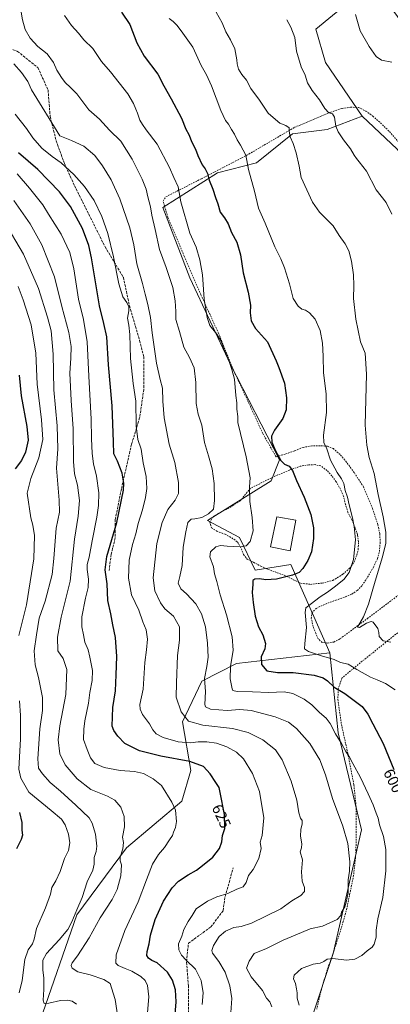
# Model space of a CAD drawing. Units: metres. Extents: x 610413 to 613849, y 4757082 to 4759451.
# Drawn here: x 611077 to 611318, y 4758298 to 4758938 of the extents above; entities that cross this region are included whole.
import ezdxf
from ezdxf.enums import TextEntityAlignment as Align

# ---------------------------------------------------------------- set-up
doc = ezdxf.new("R2010")
doc.units = ezdxf.units.M
doc.header["$MEASUREMENT"] = 0
doc.linetypes.add('DGN Style 2', pattern=[1.648017, 0.98881, -0.659207])
doc.linetypes.add('DGN Style 3', pattern=[2.307223, 1.648017, -0.659207])
for name, color, linetype, lineweight in [('Alambrada', 7, 'DGN Style 2', 0), ('Arbolado forestal CxS', 92, 'Continuous', 0), ('Corriente natural lineal', 142, 'Continuous', 13), ('Curva de nivel maestra', 30, 'Continuous', 30), ('Curva de nivel normal', 30, 'Continuous', 0), ('Edificación Cxs', 1, 'Continuous', 13), ('Prado CxS', 92, 'Continuous', 0), ('Rótulo de curva de nivel directora', 7, 'Continuous', 0), ('Senda', 7, 'DGN Style 3', 0)]:
    doc.layers.add(name, color=color, linetype=linetype, lineweight=lineweight)
doc.styles.add('Style-Arial', font='txt')

# ---------------------------------------------------------------- blocks, each defined once
blk = doc.blocks.new('*U11')
at = {"layer": 'Arbolado forestal CxS', "color": 92, "linetype": 'Continuous', "lineweight": 0}
blk.add_polyline3d([(611089.9297, 4758286.9601, 644.1696), (611113.9339, 4758356.2797, 640.5037), (611146.3317, 4758399.8013, 634.8292), (611182.3015, 4758430.0871, 629.2092), (611188.0681, 4758449.9507, 626.2495), (611182.6797, 4758481.5557, 616.2874), (611195.2445, 4758507.9739, 610.9206), (611217.7885, 4758519.4395, 604.115), (611278.4319, 4758526.3619, 593.6474), (611283.9657, 4758474.3865, 604.7226), (611299.1021, 4758411.5161, 608.1308), (611280.7245, 4758331.1247, 605.9231), (611252.6507, 4758246.9121, 606.7358)], dxfattribs=at)
blk = doc.blocks.new('*U22')
at = {"layer": 'Prado CxS', "color": 92, "linetype": 'Continuous', "lineweight": 0}
blk.add_polyline3d([(611252.6507, 4758246.9121, 606.7358), (611280.7245, 4758331.1247, 605.9231), (611299.1021, 4758411.5161, 608.1308), (611283.9657, 4758474.3865, 604.7226), (611278.4319, 4758526.3619, 593.6474), (611268.0309, 4758550.0013, 594.4641), (611265.3939, 4758555.9949, 595.2184), (611253.1669, 4758583.7839, 601.2589), (611229.9699, 4758580.1503, 602.5004), (611219.8023, 4758601.4489, 606.162), (611198.8307, 4758612.3603, 609.4986), (611240.3221, 4758638.2671, 602.1549), (611245.7075, 4758651.7359, 600.3001), (611213.9247, 4758713.7189, 605.1405), (611187.4581, 4758770.1111, 607.3271), (611169.7711, 4758815.8039, 608.3117), (611205.3975, 4758838.3055, 599.0847), (611230.7117, 4758844.8675, 593.9849), (611254.1491, 4758863.6179, 589.9871), (611276.6511, 4758866.4309, 586.1397), (611299.3991, 4758875.0647, 582.6217), (611322.2299, 4758853.5765, 581.6132)], dxfattribs=at)

msp = doc.modelspace()

# ---------------------------------------------------------------- linework, layer by layer
at = {"layer": 'Alambrada', "color": 7, "linetype": 'DGN Style 2', "lineweight": 0}
for points in [[(611327.35, 4758567.11, 587.3), (611303.26, 4758549, 590.02), (611284.92, 4758535.44, 592.73), (611281.1, 4758533.45, 592.97), (611276.96, 4758532.77, 594.91), (611273.47, 4758533.19, 601.82), (611270.94, 4758535.6, 605.91), (611269.29, 4758539.17, 608.11), (611267.66, 4758543.49, 608.86), (611266.42, 4758548.8, 604.72), (611266.78, 4758552.29, 602.45), (611269.62, 4758555.33, 597.99), (611275.55, 4758558.13, 595.14), (611282.28, 4758560.61, 597.79), (611288.69, 4758562.78, 595.93), (611292.76, 4758564.63, 596.37), (611296.32, 4758566.93, 596.3), (611299.42, 4758570.27, 596.78), (611303.01, 4758575.58, 596.25), (611306.8, 4758582.08, 594.78), (611309.42, 4758587.55, 594.48), (611310.67, 4758592.32, 592.41), (611311.15, 4758597.82, 592.48), (611311, 4758603.86, 593.43), (611309.67, 4758609.68, 594.21), (611306.3, 4758619.92, 593.39), (611300.35, 4758634.24, 593.76), (611294.3, 4758643.51, 594.01), (611289.23, 4758650.4, 594.62), (611285.07, 4758655.35, 594.77), (611280.82, 4758659.14, 596.98), (611276.9, 4758660.64, 599.64), (611272.12, 4758660.98, 600.81), (611266.82, 4758660.98, 598.81), (611261.17, 4758659.9, 602.39), (611255.39, 4758657.65, 602.89), (611249.42, 4758655.52, 601.93), (611243.5, 4758653.76, 608.41), (611234.83, 4758669, 609.81), (611226.98, 4758686.18, 612.21), (611216.41, 4758708.75, 610.69), (611206.03, 4758734.14, 613.15), (611194.67, 4758759.04, 612.26), (611183.79, 4758784.06, 613.34), (611173.17, 4758809.42, 616.08), (611170.94, 4758816.73, 614.99), (611170.05, 4758819.92, 614.81), (611171.92, 4758822.76, 613.89), (611194.98, 4758834.46, 613.63), (611224.46, 4758849.69, 605.41), (611255.55, 4758867.88, 598.86), (611279.03, 4758877.73, 599.18), (611286.37, 4758880.12, 596.15), (611291.94, 4758880.89, 595.14), (611297.19, 4758880.8, 591.81), (611301.83, 4758878.46, 586.06), (611306.42, 4758875.13, 586.26), (611311.42, 4758870.75, 585.52), (611317.17, 4758865.05, 588.38), (611323.35, 4758858.08, 588.36)], [(611265.8, 4758570.93, 602.2), (611273.53, 4758571.75, 600.51), (611280.46, 4758573.52, 602.3), (611286.96, 4758577.47, 599.15), (611291.37, 4758581.37, 599.56), (611294.25, 4758585.5, 600.16), (611295.98, 4758589.93, 600.82), (611296.92, 4758593.73, 600.57), (611297.07, 4758598.59, 599.11), (611296.51, 4758603.17, 599.47), (611294.98, 4758607.32, 601.84), (611292.76, 4758612.8, 605.03), (611290.17, 4758617.75, 603.27), (611288.68, 4758622.76, 602.48), (611287.33, 4758628.25, 603.55), (611285.37, 4758632.72, 603.63), (611282.53, 4758637.64, 606.07), (611279.71, 4758641.44, 607.15), (611276.59, 4758644.88, 606.79), (611272.58, 4758647.89, 605.4), (611268.82, 4758648.7, 604.1), (611264.8, 4758648.6, 607.71), (611259.64, 4758647.79, 611.39), (611252.3, 4758645.18, 606.92), (611241.71, 4758640.72, 615.62), (611226.75, 4758633.29, 616.25), (611220.28, 4758625.36, 619.48), (611215.65, 4758622.32, 623.42), (611211.51, 4758619.73, 622.51), (611206.32, 4758617.26, 626.05), (611202.42, 4758614.73, 625.81), (611200.46, 4758611.52, 624.56), (611201.49, 4758607.68, 620.09), (611204.96, 4758605.5, 617.11), (611210.35, 4758603.5, 615.62), (611214.68, 4758601.16, 615), (611218.48, 4758598.38, 613.1), (611220.94, 4758594.05, 614.51), (611222.25, 4758590.25, 615.42), (611224.74, 4758587.31, 611.46), (611228.8, 4758585.25, 605.9), (611233.51, 4758582.8, 607.33), (611238.23, 4758580.72, 610.97), (611244.12, 4758578.47, 613.58), (611250.36, 4758576.24, 613.21), (611254.91, 4758573.81, 610.13), (611259.58, 4758571.68, 604.52), (611265.8, 4758570.93, 602.2)], [(611323.91, 4758540.52, 588.67), (611298.19, 4758519.94, 593.77), (611286.32, 4758509.97, 598.62), (611283.94, 4758503, 607.07), (611283.66, 4758496.18, 615.09), (611286.01, 4758479.86, 614.47), (611290.12, 4758461.26, 611.4), (611294.12, 4758440.67, 612.16), (611295.62, 4758425.52, 617.81), (611295.66, 4758415.41, 618.49), (611295.6, 4758403.74, 620.58), (611295.17, 4758393.5, 617.7), (611293.87, 4758381.84, 619.45), (611291.85, 4758371.89, 617.49), (611289.48, 4758360.44, 618.51), (611287.21, 4758352, 618.39), (611284.35, 4758342.65, 615.26), (611280.82, 4758331.83, 608.44), (611277.3, 4758322.05, 609.52), (611274.35, 4758312.6, 605.58), (611271.87, 4758303.42, 605.24), (611269.94, 4758294.97, 606.88)]]:
    msp.add_polyline3d(points, dxfattribs=at)
at = {"layer": 'Arbolado forestal CxS', "color": 92, "linetype": 'Continuous', "lineweight": 0}
msp.add_polyline3d([(611317.45, 4758946.61, 584.67), (611365.3, 4758882.1, 583.49), (611398.17, 4758845.59, 583.2), (611430.4, 4758814.87, 581.62), (611493.13, 4758816, 581.41), (611486.7, 4758775.78, 578.86), (611487.83, 4758737.7, 576.19), (611502.33, 4758698.74, 577.66), (611447.26, 4758712.36, 579.84), (611408.87, 4758720.75, 580.3), (611379.28, 4758732.58, 580.84), (611353.79, 4758782.14, 581.16), (611333.84, 4758839.24, 581.45), (611322.23, 4758853.58, 581.61), (611299.4, 4758875.06, 582.62), (611275.71, 4758910.06, 583.47), (611269.25, 4758931.66, 584.19), (611280.09, 4758940.47, 583.23), (611295.85, 4758953.26, 582.45)], close=True, dxfattribs=at)
for points in [[(611317.45, 4758946.61, 584.67), (611295.85, 4758953.26, 582.45), (611280.09, 4758940.47, 583.23), (611269.25, 4758931.66, 584.19), (611275.71, 4758910.06, 583.47), (611299.4, 4758875.06, 582.62)], [(611299.4, 4758875.06, 582.62), (611322.23, 4758853.58, 581.61), (611333.84, 4758839.24, 581.45), (611353.79, 4758782.14, 581.16), (611379.28, 4758732.58, 580.84), (611408.87, 4758720.75, 580.3), (611447.26, 4758712.36, 579.84), (611502.33, 4758698.74, 577.66), (611487.83, 4758737.7, 576.19), (611486.7, 4758775.78, 578.86), (611493.13, 4758816, 581.41), (611430.4, 4758814.87, 581.62), (611398.17, 4758845.59, 583.2), (611365.3, 4758882.1, 583.49), (611317.45, 4758946.61, 584.67)], [(611280.09, 4758940.47, 583.23), (611269.25, 4758931.66, 584.19), (611275.71, 4758910.06, 583.47), (611299.4, 4758875.06, 582.62), (611276.65, 4758866.43, 586.14), (611254.15, 4758863.62, 589.99), (611230.71, 4758844.87, 593.98), (611205.4, 4758838.31, 599.08), (611169.77, 4758815.8, 608.31), (611187.46, 4758770.11, 607.33), (611213.92, 4758713.72, 605.14), (611245.71, 4758651.74, 600.3), (611240.32, 4758638.27, 602.15), (611198.83, 4758612.36, 609.5), (611219.8, 4758601.45, 606.16), (611229.97, 4758580.15, 602.5), (611253.17, 4758583.78, 601.26), (611265.39, 4758555.99, 595.22), (611268.03, 4758550, 594.46), (611278.43, 4758526.36, 593.65), (611217.79, 4758519.44, 604.12), (611195.24, 4758507.97, 610.92), (611182.68, 4758481.56, 616.29), (611188.07, 4758449.95, 626.25), (611182.3, 4758430.09, 629.21), (611146.33, 4758399.8, 634.83), (611113.93, 4758356.28, 640.5), (611089.93, 4758286.96, 644.17)], [(611299.4, 4758875.06, 582.62), (611276.65, 4758866.43, 586.14), (611254.15, 4758863.62, 589.99), (611230.71, 4758844.87, 593.98), (611205.4, 4758838.31, 599.08), (611169.77, 4758815.8, 608.31), (611187.46, 4758770.11, 607.33), (611213.92, 4758713.72, 605.14), (611245.71, 4758651.74, 600.3), (611240.32, 4758638.27, 602.15), (611198.83, 4758612.36, 609.5), (611219.8, 4758601.45, 606.16), (611229.97, 4758580.15, 602.5), (611253.17, 4758583.78, 601.26), (611265.39, 4758555.99, 595.22), (611268.03, 4758550, 594.46), (611278.43, 4758526.36, 593.65)], [(610806.81, 4758166.78, 723.23), (610826.14, 4758161.17, 711.13), (610872.65, 4758147.68, 688.02), (610910.49, 4758122.46, 671.99), (610924.41, 4758093.68, 662.13), (610969.86, 4758113.16, 657.65), (611011.64, 4758140.44, 648.87), (611071.67, 4758195.58, 644.62), (611086.88, 4758239.86, 642.28), (611089.93, 4758286.96, 644.17), (611113.93, 4758356.28, 640.5), (611146.33, 4758399.8, 634.83), (611182.3, 4758430.09, 629.21), (611188.07, 4758449.95, 626.25), (611182.68, 4758481.56, 616.29), (611195.24, 4758507.97, 610.92), (611217.79, 4758519.44, 604.12), (611278.43, 4758526.36, 593.65)], [(611278.43, 4758526.36, 593.65), (611283.97, 4758474.39, 604.72), (611299.1, 4758411.52, 608.13), (611280.72, 4758331.12, 605.92), (611252.65, 4758246.91, 606.74)]]:
    msp.add_polyline3d(points, dxfattribs=at)
at = {"layer": 'Corriente natural lineal', "color": 142, "linetype": 'Continuous', "lineweight": 13}
msp.add_polyline3d([(611295.23, 4758941.13, 582.31), (611298.07, 4758930.51, 582.1), (611303.92, 4758920.39, 582.18), (611308.58, 4758913.82, 581.97), (611311.96, 4758911.59, 581.75), (611318.67, 4758910.2, 581.84)], dxfattribs=at)
at = {"layer": 'Curva de nivel maestra', "color": 30, "linetype": 'Continuous', "lineweight": 30, "flags": 128}
for points, elevation in [([(611143.02, 4758942.72), (611148.48, 4758934.59), (611153, 4758922.83), (611157.79, 4758914.1), (611166.71, 4758902.4), (611170.52, 4758894.88), (611175.36, 4758886.36), (611181.94, 4758873.75), (611184.87, 4758866.74), (611186.73, 4758863.27), (611188.79, 4758858.19), (611191.04, 4758853.71), (611192.54, 4758849.6), (611195.39, 4758843.58), (611197.46, 4758840.91), (611198.92, 4758837.92), (611200.03, 4758833.46), (611202.35, 4758827.71), (611204.18, 4758822.25), (611205.66, 4758818.24), (611207.15, 4758812.68), (611209.89, 4758809.09), (611212.37, 4758805.24), (611214.61, 4758799.5), (611218.07, 4758793.32), (611220.43, 4758785.04), (611222.19, 4758773.38), (611225.42, 4758760.71), (611226.78, 4758752.38), (611226.75, 4758747.38), (611227.34, 4758742.08), (611230.14, 4758737.23), (611237.98, 4758728.54), (611243.54, 4758716.21), (611245.39, 4758711.92), (611249.07, 4758701.54), (611250.36, 4758692.17), (611250.15, 4758684.38), (611247.9, 4758678.71), (611242.38, 4758671.01), (611240.47, 4758667.25), (611240.7, 4758663.38), (611243.05, 4758657.62), (611246.6, 4758651.37), (611248.92, 4758649.09), (611252.04, 4758647.62), (611254.18, 4758644.95), (611256.68, 4758638.35), (611261.78, 4758627.64), (611266.09, 4758616.37), (611267.88, 4758607.74), (611267.94, 4758600.7), (611266.47, 4758592.1), (611264.18, 4758586.49), (611260.84, 4758581.26), (611258.42, 4758578.6), (611254.15, 4758576.81), (611243.79, 4758574.31), (611236.85, 4758573.84), (611232.63, 4758574.55), (611229.6, 4758574.39), (611228.37, 4758573.5), (611228.4, 4758571.04), (611227.87, 4758565.71), (611228.68, 4758559.04), (611229.88, 4758550.26), (611232.04, 4758543.38), (611234.91, 4758538.06), (611236.52, 4758532.49), (611236.22, 4758529.04), (611233.79, 4758523.88), (611233.98, 4758518.75), (611237.44, 4758514.64), (611244.45, 4758513.65), (611254.56, 4758513.76), (611268.3, 4758511.93), (611274.18, 4758510.29), (611276.86, 4758508.22), (611281.26, 4758504.08), (611288.12, 4758500.08), (611299.45, 4758491.46), (611303.15, 4758486.68), (611306.33, 4758480.2), (611313.08, 4758467.47), (611320.02, 4758450.72)], 600), ([(611177.8, 4758291.68), (611178.53, 4758299.76), (611178.12, 4758307.41), (611176.18, 4758313.71), (611172.88, 4758318.96), (611166.24, 4758324.92), (611162.8, 4758326.6), (611160.65, 4758328.01), (611159.54, 4758329.75), (611159.67, 4758332.38), (611160.9, 4758337.38), (611161.86, 4758342.93), (611164.94, 4758353.27), (611170.34, 4758365.12), (611175.93, 4758373.78), (611180.02, 4758378.05), (611186.3, 4758382.22), (611191.84, 4758385.13), (611195.64, 4758388.32), (611202.49, 4758393.72), (611206.78, 4758399.38), (611208.31, 4758403.71), (611208.7, 4758407.71), (611210.12, 4758412.38), (611209.9, 4758421.38), (611207.16, 4758435.71), (611206.47, 4758438.9), (611204.44, 4758442.27), (611200.64, 4758447.71), (611196.21, 4758452.57), (611187.51, 4758455.75), (611168.51, 4758459.33), (611154.73, 4758462.82), (611145.12, 4758467.57), (611140.6, 4758472.25), (611137.92, 4758475.97), (611136.99, 4758478.75), (611137.33, 4758490.95), (611139.08, 4758501.71), (611139.56, 4758512.04), (611140, 4758524.04), (611139.06, 4758536.5), (611137.4, 4758544.52), (611136.02, 4758551.83), (611134.03, 4758560.38), (611133.62, 4758571.32), (611132.43, 4758580.38), (611133.46, 4758588.99), (611139.96, 4758611.16), (611144.25, 4758632.11), (611144.49, 4758636.64), (611143.51, 4758643.1), (611140.36, 4758650.94), (611138.08, 4758655.71), (611137.82, 4758663.53), (611136.97, 4758686.93), (611134.62, 4758713.62), (611133.45, 4758731.83), (611131.56, 4758740.43), (611128.67, 4758751.89), (611123.52, 4758783.04), (611121.76, 4758791.01), (611117.74, 4758802.12), (611109.88, 4758816.41), (611102.78, 4758826.03), (611088.68, 4758840.51), (611076.12, 4758851.37)], 625), ([(611076.37, 4758706.78), (611077.74, 4758693.34), (611081.55, 4758673.45), (611082.29, 4758664.71), (611080.66, 4758656.71), (611077.95, 4758651.38), (611073.87, 4758645.91)], 650), ([(611076.76, 4758422.7), (611078.12, 4758416.26), (611078.1, 4758411.23), (611078.63, 4758407.92), (611077.77, 4758405.24), (611074.64, 4758399.15)], 650)]:
    msp.add_lwpolyline(points, dxfattribs=dict(at, elevation=elevation))
at = {"layer": 'Curva de nivel normal', "color": 30, "linetype": 'Continuous', "lineweight": 0, "flags": 128}
for points, elevation in [([(611077.36, 4758945.39), (611078.57, 4758937.76), (611080.41, 4758931.45), (611083.55, 4758925.72), (611088.68, 4758920.35), (611094.57, 4758915.71), (611098.71, 4758909.98), (611100.96, 4758904.91), (611104.08, 4758900.3), (611106.38, 4758896.95), (611109.89, 4758893.68), (611114.01, 4758889.6), (611121.76, 4758879.22), (611128.65, 4758873.12), (611135.15, 4758866.12), (611142.63, 4758858.87), (611149.95, 4758847.21), (611156.38, 4758834.22), (611159.01, 4758827.73), (611160.12, 4758822.6), (611161.79, 4758816.27), (611162.79, 4758810.79), (611164.97, 4758801.38), (611167.74, 4758788.46), (611172.08, 4758776.81), (611176.41, 4758763.7), (611178, 4758755.21), (611178.26, 4758748.31), (611178.42, 4758743.1), (611180.71, 4758735.26), (611183.46, 4758724.93), (611187.29, 4758718.39), (611190.28, 4758711.64), (611191.36, 4758702.18), (611191.48, 4758688.5), (611192.77, 4758681.47), (611195.16, 4758674.44), (611196.86, 4758663.16), (611199.54, 4758654.51), (611202.03, 4758646.03), (611203.31, 4758636.38), (611203.5, 4758625.43), (611202.79, 4758619.71), (611199.63, 4758616.66), (611195.16, 4758614.36), (611190.66, 4758613.54), (611188.31, 4758613.37), (611186.06, 4758611.06), (611184.85, 4758605.07), (611183.09, 4758595.16), (611182.34, 4758583.07), (611180.99, 4758576.04), (611179.78, 4758571.71), (611181.6, 4758568.05), (611185.28, 4758564.75), (611191.37, 4758558.17), (611195.12, 4758551.85), (611197.56, 4758543.27), (611198.98, 4758532.64), (611199.32, 4758523.52), (611198.56, 4758517.46), (611197.07, 4758509.77), (611197.52, 4758501.35), (611197.09, 4758492.93), (611197.54, 4758491.35), (611200.86, 4758489.84), (611211.6, 4758489.07), (611219.86, 4758489.71), (611227.39, 4758488.88), (611242.99, 4758484.83), (611251.58, 4758481.44), (611256.83, 4758477.36), (611265.52, 4758467.5), (611271.94, 4758456.93), (611275.56, 4758447.21), (611280.14, 4758431.77), (611286.88, 4758413.86), (611290.2, 4758402.58), (611291.45, 4758390.67), (611291.19, 4758384.49), (611290.34, 4758378.85), (611290.35, 4758370.4), (611289.03, 4758364.48), (611288.14, 4758361.4), (611286.02, 4758358.04), (611285.55, 4758355.71), (611283.13, 4758353.07), (611273.7, 4758348.85), (611265.62, 4758347.01), (611256, 4758342.92), (611248.18, 4758339.68), (611237.29, 4758334.4), (611229.31, 4758331.01), (611226, 4758326.04), (611224.19, 4758321.61), (611227.22, 4758315.98), (611234.74, 4758306.94), (611237.3, 4758302.04), (611239.53, 4758299.71), (611240.68, 4758296.47)], 610), ([(611106.04, 4758940.57), (611110.59, 4758934.08), (611115.15, 4758929), (611118.55, 4758924.77), (611124.29, 4758919), (611129.95, 4758910.56), (611135.85, 4758903.81), (611147.18, 4758889.72), (611150.72, 4758883.25), (611152.23, 4758879.6), (611153.47, 4758877.03), (611154.86, 4758872.57), (611156.57, 4758869.77), (611159.06, 4758866.26), (611166.12, 4758856.99), (611174.22, 4758841.76), (611177.11, 4758835.35), (611179.77, 4758829.15), (611181.68, 4758819.36), (611187.47, 4758799.1), (611191.62, 4758789.96), (611193.83, 4758781.68), (611195.6, 4758771.99), (611196.68, 4758756.3), (611198.8, 4758744.2), (611200.38, 4758739.05), (611205.02, 4758733.43), (611207.75, 4758728.95), (611209.47, 4758724), (611212.45, 4758717.62), (611214.7, 4758710.45), (611216.46, 4758704.18), (611217.29, 4758693.67), (611217.89, 4758688.97), (611217.97, 4758684.79), (611218.55, 4758679.92), (611218.66, 4758676.04), (611224.07, 4758653.71), (611226.63, 4758640.21), (611226.2, 4758634.36), (611226.39, 4758624.7), (611228.04, 4758614.38), (611228.5, 4758605.71), (611226.55, 4758598.71), (611224.06, 4758595.96), (611220.4, 4758595.36), (611211.81, 4758595.68), (611207.27, 4758596.17), (611204.24, 4758595.3), (611200.84, 4758592.08), (611200.34, 4758588.71), (611202.76, 4758582.38), (611203.48, 4758577.71), (611205.04, 4758572.88), (611207.1, 4758564.04), (611211.3, 4758551.07), (611215.03, 4758536.74), (611215.54, 4758528.07), (611213.85, 4758517.54), (611213.73, 4758509.56), (611214.86, 4758503.13), (611215.45, 4758502.05), (611218.22, 4758501.3), (611228.18, 4758501.07), (611238.77, 4758500.58), (611248.74, 4758501.02), (611254.47, 4758500.07), (611261.68, 4758496.4), (611266.76, 4758492.71), (611271.83, 4758487.62), (611276.08, 4758483.95), (611278.7, 4758480.57), (611282.2, 4758473.74), (611286.05, 4758467.59), (611288.82, 4758462.36), (611291.15, 4758458.68), (611293.32, 4758454.54), (611298.37, 4758445.43), (611303.36, 4758434.72), (611306.71, 4758427.73), (611308.58, 4758422.36), (611309.84, 4758419.04), (611310.84, 4758414.7), (611313.31, 4758407.1), (611314.8, 4758398.56), (611314.96, 4758384.85), (611312.98, 4758367.37), (611309.65, 4758353.52), (611308.66, 4758346.19), (611308.53, 4758341.73), (611307.27, 4758337.08), (611305.93, 4758335.14), (611302.72, 4758332.92), (611299.35, 4758329.82), (611294.72, 4758327.33), (611289.24, 4758326.79), (611280.47, 4758327.76), (611276.71, 4758327.44), (611274.54, 4758325.86), (611272.18, 4758324.89), (611267.66, 4758324.1), (611260.1, 4758321.26), (611255.32, 4758316.94), (611254.84, 4758314.67), (611256.18, 4758311.6), (611256.68, 4758308.07), (611257.16, 4758305.44), (611257.27, 4758301.99), (611258.44, 4758297.59)], 605), ([(611204.47, 4758942.67), (611208.4, 4758935.72), (611210.77, 4758929.96), (611213.84, 4758924.71), (611216.66, 4758918.86), (611218.04, 4758911.76), (611218.19, 4758909.04), (611219.12, 4758905.71), (611221.26, 4758902.24), (611224.22, 4758898.48), (611227.05, 4758893.1), (611232.64, 4758885.56), (611238.41, 4758877.16), (611243.06, 4758872.99), (611245.9, 4758870.66), (611249.95, 4758869.06), (611251.96, 4758867.6), (611252.03, 4758865.38), (611252.62, 4758861.72), (611254.54, 4758857.44), (611256.67, 4758851.2), (611258.42, 4758842.62), (611259.77, 4758835.3), (611267.1, 4758819.3), (611271.71, 4758812.64), (611275.26, 4758809.29), (611280.62, 4758803.76), (611284.58, 4758797.66), (611288.38, 4758792.25), (611290.73, 4758787.59), (611292.49, 4758780.98), (611293.74, 4758771.93), (611294.08, 4758765.13), (611293.83, 4758756.67), (611295.33, 4758743.16), (611298.49, 4758728.51), (611301.47, 4758721.2), (611302.28, 4758707.52), (611301.45, 4758674.41), (611302.45, 4758661.38), (611304.07, 4758653.38), (611307.24, 4758643.04), (611309.85, 4758629.38), (611313.11, 4758614.81), (611314.85, 4758604.79), (611314.82, 4758597.65), (611312.8, 4758588.91), (611307.87, 4758573.07), (611303.59, 4758558.06), (611300.43, 4758549.72), (611296.51, 4758543.03), (611297.68, 4758542.95), (611302.3, 4758545.75), (611305.34, 4758546.79), (611306.68, 4758546.41), (611309.73, 4758542.2), (611310.41, 4758539.57), (611310.46, 4758536.98), (611313.06, 4758534.26), (611318.16, 4758533.36)], 590), ([(611321.04, 4758502.48), (611314.66, 4758506.42), (611309.16, 4758508.92), (611304.84, 4758510.64), (611296.02, 4758515.53), (611290.27, 4758519.03), (611285.34, 4758520.23), (611281.3, 4758522.03), (611272.97, 4758524.42), (611264.67, 4758527.33), (611262.01, 4758529.08), (611262.2, 4758532.4), (611263.32, 4758542.91), (611262.35, 4758552.57), (611262.85, 4758555.71), (611272.11, 4758562.88), (611277.03, 4758565.86), (611281.32, 4758569.1), (611287.56, 4758573.99), (611291.02, 4758578.7), (611293.94, 4758586.98), (611295.25, 4758599.83), (611294.24, 4758608.44), (611293.28, 4758614.14), (611291.08, 4758622.62), (611289.99, 4758627.6), (611288.34, 4758631.87), (611287.48, 4758636.42), (611286.06, 4758639.59), (611283.12, 4758643.66), (611278.98, 4758651.54), (611276.54, 4758658.98), (611274.5, 4758663.01), (611274.34, 4758667.87), (611276.31, 4758682.51), (611276.12, 4758694.65), (611274.43, 4758708.3), (611274.2, 4758719.18), (611273.74, 4758727.68), (611272.14, 4758735.78), (611268.85, 4758743.3), (611265.22, 4758747.36), (611262.56, 4758749), (611260.32, 4758749.76), (611257.78, 4758751.7), (611254.58, 4758756.65), (611252.23, 4758766.15), (611249.06, 4758776.59), (611246.64, 4758782.37), (611242.71, 4758790.12), (611236.45, 4758805.57), (611232.11, 4758815.41), (611229.47, 4758826.34), (611225.59, 4758840.46), (611223.77, 4758849.67), (611220.46, 4758856.33), (611218.13, 4758859.66), (611216.48, 4758863.41), (611214.52, 4758866.42), (611212.55, 4758869.86), (611210.65, 4758872.28), (611207.51, 4758878.74), (611201.48, 4758894.75), (611198.27, 4758902.06), (611194.76, 4758908.02), (611189.32, 4758919.9), (611182.93, 4758929), (611179.21, 4758933.97), (611176.58, 4758936.52), (611174.02, 4758938.54)], 595), ([(611318.66, 4758811.52), (611315.13, 4758819), (611308.66, 4758827.19), (611302.21, 4758839.41), (611297.45, 4758845.4), (611295.84, 4758847.67), (611294.19, 4758849.8), (611291.86, 4758853.98), (611287.3, 4758859.71), (611283.77, 4758865.04), (611282.32, 4758868.71), (611281.44, 4758874.56), (611280.2, 4758876.65), (611277.74, 4758877.36), (611275.1, 4758880.2), (611271.78, 4758885.62), (611266.98, 4758891.81), (611263.9, 4758896.84), (611262.39, 4758901.68), (611259.82, 4758907.08), (611256.84, 4758917.38), (611255.61, 4758926.32), (611253.05, 4758932.94), (611250.52, 4758937.8)], 585), ([(611214.02, 4758292.7), (611214.71, 4758301.82), (611213.44, 4758310.14), (611210.34, 4758318.99), (611206.38, 4758325.81), (611202.22, 4758331.41), (611201.83, 4758332.97), (611202.75, 4758336.21), (611206.42, 4758342.04), (611210.7, 4758345.69), (611216.14, 4758348.04), (611220.91, 4758348.52), (611227.6, 4758350.71), (611246.69, 4758360.04), (611253.84, 4758365.24), (611259.67, 4758368.77), (611261.92, 4758371.32), (611261.97, 4758373.86), (611260.55, 4758378.01), (611259.99, 4758384.21), (611260.62, 4758392.05), (611259.08, 4758397.21), (611260.12, 4758399.72), (611260.31, 4758402.43), (611259.33, 4758407.39), (611259.6, 4758411.71), (611260.54, 4758415.38), (611260.44, 4758417.53), (611259.45, 4758418.96), (611258.37, 4758422.38), (611257, 4758430.78), (611253.33, 4758443.01), (611247.47, 4758457), (611243.18, 4758463.38), (611234.85, 4758469.95), (611225.28, 4758474.64), (611215.18, 4758477.19), (611195.8, 4758479.52), (611186.56, 4758482.09), (611181.89, 4758488.09), (611178.51, 4758497.66), (611178.7, 4758506.89), (611179.48, 4758524.8), (611180.79, 4758534.72), (611180.66, 4758543.28), (611176.9, 4758550.29), (611171.26, 4758555.08), (611168.28, 4758558.94), (611164.71, 4758566.76), (611163.64, 4758575.12), (611166.05, 4758597.37), (611169.35, 4758611.06), (611173.02, 4758619.52), (611177.84, 4758625.56), (611180.16, 4758629.86), (611180.04, 4758637.18), (611177.73, 4758650), (611174.07, 4758661.91), (611170.77, 4758679.2), (611169.8, 4758689.93), (611169.7, 4758698.38), (611168.12, 4758704.08), (611165.74, 4758714.64), (611162.97, 4758734.33), (611161.84, 4758744.3), (611160.11, 4758752.77), (611158.34, 4758759.46), (611156.7, 4758766.3), (611153.07, 4758779.27), (611151.11, 4758791.5), (611148.35, 4758802.49), (611141.88, 4758821.42), (611136.38, 4758833.79), (611130.57, 4758842.77), (611125.74, 4758849.66), (611118.51, 4758855.59), (611110.45, 4758859.37), (611102.85, 4758862.39), (611084.51, 4758892.13), (611082.01, 4758897.62), (611078.06, 4758903.5), (611073.03, 4758909.14)], 615), ([(611073.79, 4758876.33), (611081.13, 4758867), (611085.32, 4758861.1), (611091.1, 4758854.4), (611097.95, 4758848.97), (611103.71, 4758844.87), (611111.95, 4758837.11), (611118.9, 4758829.38), (611125.24, 4758820.38), (611130.26, 4758809.88), (611134.09, 4758798.9), (611137.7, 4758783.82), (611141.2, 4758766.14), (611143.97, 4758757.69), (611146.47, 4758754), (611147.68, 4758751.21), (611147.72, 4758748.61), (611146.92, 4758743.87), (611147.76, 4758739.34), (611148.32, 4758733.26), (611148.78, 4758717.64), (611150.65, 4758701.39), (611152.3, 4758689.84), (611152.55, 4758673.9), (611153.72, 4758665), (611155.87, 4758658.86), (611157.14, 4758649.88), (611159.09, 4758640.92), (611159.42, 4758633.28), (611158.59, 4758627.39), (611156.67, 4758619.42), (611153.94, 4758610.38), (611152.28, 4758603.71), (611150.1, 4758596.91), (611148.04, 4758586.64), (611147.64, 4758574.84), (611149.56, 4758564.03), (611154.21, 4758554.15), (611156.92, 4758546.62), (611158.95, 4758541.44), (611159.89, 4758535.38), (611159.22, 4758528.28), (611158.11, 4758520.18), (611157.06, 4758502.93), (611154.96, 4758492.82), (611155.08, 4758489.94), (611156.72, 4758486.3), (611161.29, 4758480.34), (611163.3, 4758476.41), (611165.5, 4758473.82), (611170.07, 4758471.51), (611179.87, 4758468.57), (611187.84, 4758467.91), (611192.84, 4758468.51), (611198.56, 4758468.65), (611204.84, 4758467.77), (611211.38, 4758465.42), (611217.79, 4758461.87), (611222.3, 4758457.49), (611228.12, 4758447.96), (611232.71, 4758436.24), (611235.56, 4758419.19), (611234.48, 4758407.78), (611233.06, 4758403.48), (611233.89, 4758399.38), (611232.28, 4758392.71), (611228.67, 4758385.67), (611225.5, 4758381.71), (611223.97, 4758377.28), (611222.04, 4758374.45), (611217.89, 4758372.89), (611212.1, 4758370.17), (611205.02, 4758367.89), (611198.84, 4758365.08), (611191.56, 4758360.04), (611188.95, 4758355.81), (611186.41, 4758351.88), (611183.61, 4758346.77), (611182.13, 4758342.44), (611180.16, 4758337.3), (611180.28, 4758333.56), (611181.95, 4758329.98), (611185.04, 4758326.67), (611191.18, 4758320.92), (611194.86, 4758313.58), (611196, 4758305.56), (611195.46, 4758297.92)], 620), ([(611159.81, 4758292.73), (611160.67, 4758302.92), (611159.8, 4758310.21), (611158.4, 4758313.6), (611155.62, 4758316.15), (611149.71, 4758319.58), (611145.36, 4758321.31), (611140.85, 4758323.38), (611139.26, 4758324.88), (611139.64, 4758330.17), (611145.27, 4758346.04), (611153.87, 4758364.71), (611159.19, 4758379.04), (611163.17, 4758389.04), (611167.1, 4758395.38), (611170.99, 4758400.04), (611174.22, 4758405.04), (611176.26, 4758407.71), (611176.74, 4758409.93), (611178.21, 4758412.93), (611178.74, 4758416.9), (611178.12, 4758424.26), (611175.77, 4758429.32), (611168.95, 4758440.15), (611163.56, 4758444.66), (611157.34, 4758448.02), (611151.51, 4758449.23), (611142.19, 4758449.97), (611131.69, 4758451.89), (611125.72, 4758454.55), (611122.89, 4758458.17), (611120.75, 4758463.71), (611118.22, 4758470.04), (611118.46, 4758476.77), (611119.13, 4758482.3), (611121.46, 4758493.77), (611122.49, 4758500.67), (611123.97, 4758508.55), (611124.07, 4758514.9), (611122.33, 4758523.64), (611121.27, 4758528.28), (611119.07, 4758533.38), (611118.29, 4758538.04), (611117.14, 4758543.42), (611117.29, 4758549.87), (611119.63, 4758561.95), (611121.4, 4758568.83), (611121.52, 4758574.21), (611120.59, 4758580.55), (611120.72, 4758583.9), (611121.96, 4758588.68), (611123.92, 4758599.26), (611127.06, 4758614.56), (611127.97, 4758622.26), (611128.35, 4758630.4), (611126.67, 4758641.15), (611124.72, 4758649.29), (611123.84, 4758656.05), (611123.39, 4758665.72), (611123.24, 4758678.29), (611121.71, 4758706.26), (611120.77, 4758728.5), (611118.35, 4758743), (611115.11, 4758756.23), (611111.99, 4758775.83), (611109.41, 4758786.59), (611103.79, 4758798.4), (611095.63, 4758811.49), (611091.9, 4758817.44), (611088.28, 4758821.82), (611083.14, 4758828.34), (611075.14, 4758837.69)], 630), ([(611141.59, 4758284.03), (611138.96, 4758301.11), (611136.57, 4758308.74), (611135.57, 4758311.68), (611131.62, 4758314.2), (611122.73, 4758317.24), (611114.56, 4758319.08), (611110.95, 4758321.48), (611110.22, 4758323.26), (611110.92, 4758325), (611114.44, 4758329.52), (611121.99, 4758341.32), (611129.14, 4758354.28), (611136.93, 4758366.11), (611140.14, 4758372.77), (611142.46, 4758381.61), (611143.06, 4758388.7), (611142.24, 4758391.3), (611142.22, 4758393.75), (611143.83, 4758399), (611144.33, 4758403.31), (611143.63, 4758406.71), (611144.87, 4758413.46), (611144.74, 4758420.14), (611142.54, 4758426.08), (611138.59, 4758430.79), (611133.82, 4758433.35), (611123.11, 4758437.66), (611114.26, 4758444.52), (611106.44, 4758453.64), (611102.9, 4758460.71), (611101.86, 4758469.8), (611102.87, 4758479.08), (611106.73, 4758499.35), (611107.5, 4758515.54), (611105.18, 4758522.66), (611101.67, 4758527.71), (611101.45, 4758536.55), (611103.7, 4758549.57), (611109.56, 4758573.09), (611112.5, 4758600.27), (611114.81, 4758615.3), (611115.74, 4758625.51), (611114.46, 4758635.32), (611112.46, 4758642.66), (611111.79, 4758650.74), (611111.63, 4758671.9), (611110.33, 4758690.48), (611109.5, 4758708.12), (611110.11, 4758717.81), (611110.29, 4758725.53), (611108.68, 4758734.66), (611104.2, 4758751.53), (611099.4, 4758770.71), (611091.3, 4758791.42), (611083.7, 4758805.22), (611073.1, 4758820.3)], 635), ([(611113.66, 4758298.06), (611110.89, 4758300.09), (611107.81, 4758300.87), (611103.4, 4758300.47), (611095.84, 4758298.71), (611092.72, 4758298.67), (611092.02, 4758300.85), (611092.5, 4758307.71), (611092.49, 4758315.04), (611091.88, 4758320.38), (611091.91, 4758326.69), (611094.16, 4758331.14), (611102.53, 4758339.97), (611108.02, 4758346.71), (611110.76, 4758351.69), (611114.02, 4758359.41), (611117.5, 4758367.52), (611120.77, 4758377.58), (611124.28, 4758385.22), (611125.2, 4758389.05), (611125.13, 4758393.53), (611126.43, 4758397.38), (611126.87, 4758400.74), (611126.13, 4758408.59), (611123.93, 4758415.84), (611122.04, 4758419.24), (611113.28, 4758427.5), (611103.27, 4758436.58), (611096.68, 4758442.24), (611091.54, 4758447.72), (611088.93, 4758451.42), (611088.56, 4758457.55), (611089.82, 4758477), (611091.6, 4758489.04), (611091.64, 4758497.45), (611089.13, 4758510.38), (611086.95, 4758518.6), (611086.3, 4758527.75), (611087.67, 4758538.04), (611089.52, 4758549.04), (611093.48, 4758560.04), (611098.03, 4758577.38), (611098.93, 4758587.71), (611099.56, 4758596.24), (611100.63, 4758607.46), (611102.59, 4758617.86), (611102.48, 4758625.71), (611100.8, 4758646.42), (611101.53, 4758658.9), (611101.18, 4758673.92), (611098.94, 4758697.38), (611098.66, 4758720.38), (611097.36, 4758735.71), (611094.79, 4758744.56), (611088.96, 4758763.11), (611079.28, 4758785.56), (611066.58, 4758807.04)], 640), ([(611076.19, 4758537.72), (611081.24, 4758557.69), (611085.96, 4758587.49), (611086.41, 4758602.71), (611085.36, 4758609.29), (611084.13, 4758614.04), (611081.77, 4758630.16), (611084.11, 4758639.71), (611089.33, 4758653.15), (611091.78, 4758665.06), (611090.93, 4758677.79), (611088.07, 4758700.94), (611087.25, 4758721.04), (611084.26, 4758739.6), (611078.99, 4758755.75), (611075.92, 4758764.53)], 645), ([(611076.47, 4758305.44), (611078.41, 4758313.64), (611080.23, 4758327.29), (611082.28, 4758333.36), (611085.06, 4758337.29), (611086.14, 4758340.38), (611087.75, 4758347.43), (611093.66, 4758360.75), (611096.91, 4758369.72), (611097.77, 4758373.95), (611100.35, 4758378.39), (611103.02, 4758384.46), (611105.98, 4758392.71), (611108.45, 4758397.93), (611109.49, 4758402.99), (611108.6, 4758408.52), (611106.42, 4758414.78), (611103.99, 4758418.35), (611097.33, 4758423.98), (611082.8, 4758436), (611077.56, 4758445.08), (611076.28, 4758450.81), (611077.33, 4758470.45), (611077.39, 4758485.82), (611076.79, 4758495.22)], 645)]:
    msp.add_lwpolyline(points, dxfattribs=dict(at, elevation=elevation))
at = {"layer": 'Edificación Cxs', "color": 1, "linetype": 'Continuous', "lineweight": 13}
msp.add_polyline3d([(611256.37, 4758612.68, 602.74), (611252.74, 4758592.76, 603.93), (611239.94, 4758595.4, 604.17), (611244.03, 4758614.83, 603.57), (611256.37, 4758612.68, 602.74)], dxfattribs=at)
msp.add_3dface([(611256.37, 4758612.68, 604.17), (611252.74, 4758592.76, 604.17), (611239.94, 4758595.4, 604.17), (611244.03, 4758614.83, 604.17)], dxfattribs=at)
at = {"layer": 'Prado CxS', "color": 92, "linetype": 'Continuous', "lineweight": 0}
for points in [[(611299.4, 4758875.06, 582.62), (611322.23, 4758853.58, 581.61), (611333.84, 4758839.24, 581.45), (611353.79, 4758782.14, 581.16), (611379.28, 4758732.58, 580.84), (611408.87, 4758720.75, 580.3), (611447.26, 4758712.36, 579.84), (611502.33, 4758698.74, 577.66), (611487.83, 4758737.7, 576.19), (611486.7, 4758775.78, 578.86), (611493.13, 4758816, 581.41), (611430.4, 4758814.87, 581.62), (611398.17, 4758845.59, 583.2), (611365.3, 4758882.1, 583.49), (611317.45, 4758946.61, 584.67)], [(611299.4, 4758875.06, 582.62), (611276.65, 4758866.43, 586.14), (611254.15, 4758863.62, 589.99), (611230.71, 4758844.87, 593.98), (611205.4, 4758838.31, 599.08), (611169.77, 4758815.8, 608.31), (611187.46, 4758770.11, 607.33), (611213.92, 4758713.72, 605.14), (611245.71, 4758651.74, 600.3), (611240.32, 4758638.27, 602.15), (611198.83, 4758612.36, 609.5), (611219.8, 4758601.45, 606.16), (611229.97, 4758580.15, 602.5), (611253.17, 4758583.78, 601.26), (611265.39, 4758555.99, 595.22), (611268.03, 4758550, 594.46), (611278.43, 4758526.36, 593.65)], [(611278.43, 4758526.36, 593.65), (611283.97, 4758474.39, 604.72), (611299.1, 4758411.52, 608.13), (611280.72, 4758331.12, 605.92), (611252.65, 4758246.91, 606.74)]]:
    msp.add_polyline3d(points, dxfattribs=at)
at = {"layer": 'Senda', "color": 7, "linetype": 'DGN Style 3', "lineweight": 0}
for points in [[(611025.16, 4758952.94, 638.82), (611037.07, 4758937.07, 641.37), (611052.94, 4758925.16, 642.28), (611075.43, 4758917.22, 631.94), (611088.66, 4758906.64, 614.66), (611095.27, 4758892.09, 627.16), (611096.6, 4758874.89, 622.83), (611100.57, 4758859.01, 621.58), (611105.86, 4758844.46, 625.28), (611112.47, 4758829.91, 627.97), (611132.32, 4758790.22, 630.56), (611144.22, 4758770.38, 625.07), (611148.19, 4758751.86, 631.54), (611154.81, 4758729.37, 625.41), (611157.45, 4758718.78, 626.29), (611157.45, 4758697.62, 631.88), (611154.81, 4758679.1, 622.8), (611149.51, 4758661.9, 637.24), (611142.9, 4758632.8, 637.62), (611138.93, 4758612.95, 643.94), (611138.93, 4758601.05, 634.05), (611136.28, 4758590.46, 639.04), (611134.96, 4758579.88, 641.41)], [(611096.6, 4758115.53, 634.08), (611111.15, 4758138.02, 629.5), (611119.09, 4758153.9, 636.95), (611130.99, 4758165.8, 631.82), (611141.58, 4758180.36, 637.74), (611145.54, 4758192.26, 621.85), (611146.87, 4758209.46, 624.51), (611162.74, 4758217.4, 638.32), (611177.3, 4758224.01, 638.12), (611191.85, 4758233.27, 626.05), (611190.52, 4758253.12, 633.86), (611186.56, 4758271.64, 632.9), (611186.56, 4758290.16, 627.37), (611186.56, 4758310, 637.11), (611185.23, 4758325.88, 625.89), (611186.56, 4758337.78, 629.44), (611201.11, 4758348.37, 635.91), (611209.05, 4758358.95, 626.94), (611210.37, 4758368.21, 635.55), (611215.66, 4758386.73, 637.23)]]:
    msp.add_polyline3d(points, dxfattribs=at)

# ---------------------------------------------------------------- block references
at = {"layer": 'Arbolado forestal CxS', "color": 92, "linetype": 'Continuous', "lineweight": 0}
msp.add_blockref('*U11', (0, 0), dxfattribs=at)
at = {"layer": 'Prado CxS', "color": 92, "linetype": 'Continuous', "lineweight": 0}
msp.add_blockref('*U22', (0, 0), dxfattribs=at)

# ---------------------------------------------------------------- texts
at = {"layer": 'Rótulo de curva de nivel directora', "color": 7, "linetype": 'Continuous', "lineweight": 0, "style": 'Style-Arial'}
for s, rotation, p in [('600', 296.02735, (611319.63, 4758443.27)), ('625', 294.86093, (611208, 4758420.26))]:
    msp.add_text(s, height=7, rotation=rotation, dxfattribs=at).set_placement(p, align=Align.MIDDLE_CENTER)

doc.saveas('drawing.dxf')
